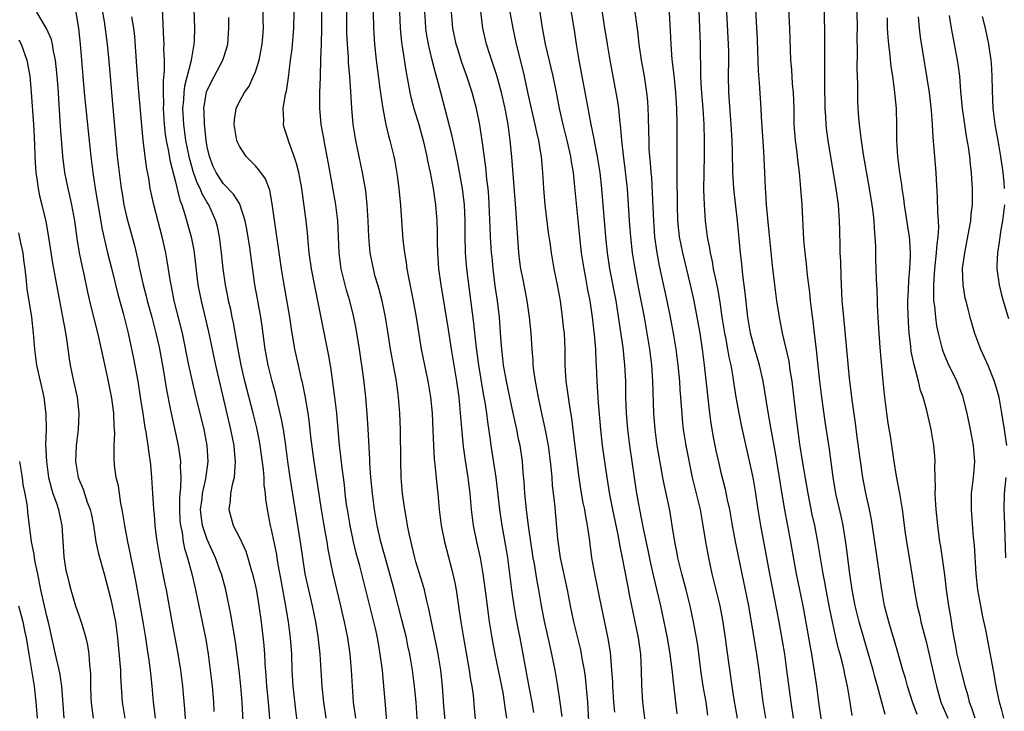
# Model space of a CAD drawing. Units: inches. Extents: x 2625000 to 2628000, y 1470000 to 1473000.
# Drawn here: x 2626304 to 2626426, y 1470700 to 1470786 of the extents above; entities that cross this region are included whole.
import ezdxf

# ---------------------------------------------------------------- set-up
doc = ezdxf.new("R2010")
doc.units = ezdxf.units.IN
doc.header["$MEASUREMENT"] = 0
doc.layers.add('LD26251470_2ft', color=192, linetype='Continuous')

msp = doc.modelspace()

# ---------------------------------------------------------------- linework, layer by layer
at = {"layer": 'LD26251470_2ft'}
for points, elevation in [([(2626313.25, 1470791), (2626314.16, 1470785.84), (2626314.55, 1470783), (2626314.72, 1470781.28), (2626314.89, 1470779), (2626315.06, 1470777), (2626315.8, 1470769), (2626316.01, 1470767), (2626316.28, 1470765), (2626316.39, 1470764.39), (2626316.63, 1470763), (2626317, 1470761.37), (2626317.93, 1470757.93), (2626318.31, 1470756.31), (2626318.57, 1470755), (2626319.01, 1470753), (2626319.43, 1470751.43), (2626319.52, 1470751), (2626320.08, 1470749), (2626320.61, 1470747), (2626321, 1470745.24), (2626321.51, 1470742.49), (2626321.94, 1470739.94), (2626322.39, 1470737.61), (2626322.5, 1470737), (2626323.39, 1470733), (2626323.6, 1470731.6), (2626323.66, 1470731), (2626323.63, 1470730.37), (2626323.71, 1470729), (2626323.69, 1470727.69), (2626323.6, 1470727), (2626323.55, 1470726.45), (2626323.53, 1470725), (2626323.6, 1470723.6), (2626323.66, 1470723), (2626323.86, 1470722.14), (2626324.02, 1470721), (2626324.17, 1470720.17), (2626324.53, 1470719), (2626325.08, 1470717), (2626325.55, 1470715), (2626326.39, 1470711), (2626326.81, 1470708.81), (2626327.1, 1470707), (2626327.37, 1470705), (2626327.6, 1470703), (2626327.77, 1470701), (2626327.83, 1470699.83)], 11016), ([(2626411.47, 1470699.47), (2626410.51, 1470703), (2626410.17, 1470704.17), (2626409.96, 1470705), (2626409.39, 1470707), (2626408.83, 1470708.83), (2626408.21, 1470711), (2626407.72, 1470713), (2626407.35, 1470715), (2626407.05, 1470717), (2626406.61, 1470720.61), (2626406.22, 1470723), (2626406, 1470724), (2626405.3, 1470727), (2626404.96, 1470729.04), (2626404.51, 1470732.51), (2626403.99, 1470735.99), (2626403.55, 1470739), (2626403.3, 1470741), (2626403.1, 1470742.9), (2626402.91, 1470744.91), (2626402.67, 1470747), (2626402.5, 1470748.5), (2626402.33, 1470749.67), (2626402.17, 1470751), (2626402.06, 1470752.06), (2626401.78, 1470754.22), (2626401.64, 1470755.64), (2626401.48, 1470757), (2626401.33, 1470758.67), (2626401.11, 1470763), (2626400.97, 1470765.03), (2626400.78, 1470767), (2626400.58, 1470768.58), (2626400.49, 1470769.51), (2626400.29, 1470771), (2626400.13, 1470773), (2626400.1, 1470775), (2626400.03, 1470777), (2626399.93, 1470778.07), (2626399.81, 1470779.81), (2626399.7, 1470781), (2626399.58, 1470785), (2626399.38, 1470789)], 11062), ([(2626385.54, 1470699.54), (2626385.19, 1470702.81), (2626385.14, 1470703.14), (2626384.94, 1470705.06), (2626384.67, 1470707), (2626384.32, 1470709), (2626383.52, 1470713), (2626383.07, 1470714.93), (2626382.64, 1470716.64), (2626382.28, 1470718.28), (2626381.94, 1470719.94), (2626381.34, 1470722.66), (2626380.88, 1470725), (2626380.54, 1470727), (2626379.64, 1470733), (2626379.39, 1470735), (2626379.24, 1470737), (2626379.17, 1470739), (2626379.13, 1470741), (2626379.04, 1470743), (2626378.8, 1470745.2), (2626378.12, 1470749.88), (2626377.93, 1470751), (2626377.16, 1470755), (2626376.85, 1470757), (2626376.64, 1470759), (2626376.16, 1470765), (2626375.96, 1470767), (2626375.64, 1470769), (2626375.28, 1470770.72), (2626375.21, 1470771.21), (2626374.83, 1470773), (2626374.56, 1470774.56), (2626373.35, 1470781), (2626373.01, 1470783), (2626372.75, 1470784.75), (2626372.19, 1470788.19)], 11048), ([(2626389.38, 1470699.38), (2626389.14, 1470701), (2626388.8, 1470703), (2626388.51, 1470705), (2626388.12, 1470708.12), (2626387.97, 1470709), (2626387.6, 1470711), (2626387.15, 1470713), (2626386.65, 1470715), (2626386.11, 1470717), (2626385.63, 1470719), (2626385.54, 1470719.54), (2626385.24, 1470721), (2626384.94, 1470723), (2626384.67, 1470724.67), (2626384.51, 1470725.49), (2626383.97, 1470727.97), (2626383.77, 1470729), (2626383.07, 1470733), (2626382.8, 1470735), (2626382.65, 1470737), (2626382.51, 1470741), (2626382.38, 1470743), (2626382.13, 1470745), (2626381.81, 1470747), (2626381.46, 1470749), (2626380.72, 1470752.72), (2626380.3, 1470755), (2626380, 1470757), (2626379.78, 1470759), (2626379.62, 1470761), (2626379.35, 1470765), (2626379.12, 1470767.12), (2626378.84, 1470769.16), (2626378.65, 1470771), (2626378.53, 1470772.53), (2626378.39, 1470773.61), (2626378.26, 1470775), (2626378.11, 1470776.11), (2626377.96, 1470777), (2626377.21, 1470781), (2626376.85, 1470783), (2626376.45, 1470785.55), (2626376.09, 1470788.09)], 11050), ([(2626388.21, 1470788.21), (2626388.42, 1470783), (2626388.42, 1470781.58), (2626388.47, 1470780.47), (2626388.47, 1470779), (2626388.55, 1470777.45), (2626388.74, 1470775), (2626388.86, 1470773), (2626388.91, 1470771), (2626388.9, 1470769.1), (2626388.85, 1470767), (2626388.83, 1470764.84), (2626388.9, 1470763), (2626389.05, 1470761), (2626389.3, 1470759), (2626389.57, 1470757.57), (2626389.65, 1470757), (2626389.9, 1470755.9), (2626390.05, 1470755), (2626390.3, 1470753.7), (2626390.56, 1470752.56), (2626390.85, 1470750.85), (2626391.12, 1470749), (2626391.45, 1470747), (2626391.56, 1470746.44), (2626391.82, 1470745), (2626391.98, 1470743.98), (2626392.21, 1470743), (2626392.48, 1470741.52), (2626392.61, 1470740.61), (2626392.86, 1470739), (2626393.21, 1470737), (2626393.51, 1470735.51), (2626394.98, 1470728.98), (2626395.31, 1470727), (2626395.61, 1470725), (2626395.94, 1470723), (2626397.05, 1470717), (2626398.23, 1470711), (2626398.64, 1470708.64), (2626398.9, 1470707), (2626399.18, 1470705), (2626399.7, 1470701), (2626399.99, 1470699)], 11056), ([(2626320.54, 1470699), (2626320.39, 1470700.39), (2626320.3, 1470701), (2626320.16, 1470703), (2626319.95, 1470705), (2626319.78, 1470706.22), (2626319.55, 1470707.55), (2626319.35, 1470709), (2626319.03, 1470711.03), (2626318.11, 1470716.11), (2626317.79, 1470717.79), (2626317.52, 1470719), (2626317.44, 1470719.44), (2626317.1, 1470721), (2626316.74, 1470723), (2626316.41, 1470725), (2626316.25, 1470725.75), (2626316.06, 1470727), (2626315.94, 1470727.94), (2626315.67, 1470729), (2626315.45, 1470730.55), (2626315.39, 1470731.39), (2626315.41, 1470733), (2626315.49, 1470734.51), (2626315.46, 1470735), (2626315.41, 1470735.41), (2626315.35, 1470737), (2626315.11, 1470738.89), (2626315, 1470739.52), (2626314.63, 1470741.37), (2626314.03, 1470744.03), (2626313.84, 1470745), (2626313.51, 1470746.49), (2626312.38, 1470751), (2626312.11, 1470752.11), (2626311.66, 1470754.34), (2626311.41, 1470755.41), (2626311.09, 1470757), (2626310.79, 1470758.79), (2626310.49, 1470761), (2626310.13, 1470763), (2626309.94, 1470763.94), (2626309.68, 1470765), (2626309.28, 1470767), (2626309.03, 1470769.03), (2626308.74, 1470772.74), (2626308.42, 1470777.58), (2626308.31, 1470779), (2626308.2, 1470780.2), (2626308.11, 1470781), (2626307.85, 1470782.15), (2626307.73, 1470783), (2626307.6, 1470783.6), (2626306.97, 1470784.97), (2626305.78, 1470787)], 11012), ([(2626310.62, 1470787), (2626310.97, 1470784.97), (2626311.17, 1470783), (2626311.49, 1470779), (2626311.67, 1470777), (2626312.17, 1470772.17), (2626312.51, 1470769), (2626312.75, 1470767), (2626313.04, 1470765), (2626313.9, 1470759.9), (2626314.58, 1470757), (2626315.07, 1470755.07), (2626315.86, 1470751.86), (2626316.51, 1470749.49), (2626317.15, 1470747), (2626317.82, 1470743.82), (2626318.35, 1470741), (2626318.66, 1470739), (2626318.97, 1470736.97), (2626319.24, 1470735.24), (2626319.36, 1470734.64), (2626319.62, 1470733), (2626319.76, 1470731.76), (2626319.88, 1470731), (2626319.98, 1470730.02), (2626320.06, 1470729), (2626320.19, 1470727), (2626320.25, 1470725.75), (2626320.31, 1470725), (2626320.39, 1470724.39), (2626320.49, 1470723), (2626320.7, 1470721.3), (2626321.07, 1470719.07), (2626321.72, 1470715.72), (2626321.87, 1470715), (2626322.59, 1470711), (2626323.29, 1470707.29), (2626323.67, 1470705), (2626323.9, 1470703), (2626323.99, 1470702.01), (2626324.15, 1470700.15), (2626324.32, 1470697.68)], 11014), ([(2626321.39, 1470787.39), (2626321.57, 1470783.57), (2626321.58, 1470783), (2626321.56, 1470782.44), (2626321.63, 1470781), (2626321.64, 1470779.64), (2626321.51, 1470778.49), (2626321.5, 1470777), (2626321.55, 1470775.55), (2626321.52, 1470775), (2626321.65, 1470773), (2626321.78, 1470771.78), (2626321.9, 1470771), (2626322.15, 1470769.85), (2626322.39, 1470768.39), (2626323, 1470766.03), (2626323.58, 1470763.58), (2626323.82, 1470763), (2626324.23, 1470761.77), (2626325, 1470759), (2626325.32, 1470757.32), (2626325.36, 1470757), (2626325.85, 1470753), (2626326.24, 1470751), (2626327.15, 1470747.15), (2626328.01, 1470743), (2626329.91, 1470735), (2626330.32, 1470733), (2626330.36, 1470732.36), (2626330.5, 1470731), (2626330.42, 1470730.42), (2626330.35, 1470729), (2626330.09, 1470728.09), (2626329.91, 1470727), (2626329.87, 1470726.13), (2626329.68, 1470725), (2626330.25, 1470723), (2626331, 1470721.52), (2626331.8, 1470719.8), (2626332.07, 1470719), (2626332.49, 1470717.51), (2626332.66, 1470717), (2626333, 1470715.47), (2626333.12, 1470714.88), (2626333.44, 1470713), (2626333.71, 1470711), (2626334.04, 1470708.04), (2626334.12, 1470707), (2626334.18, 1470705.82), (2626334.32, 1470704.32), (2626334.4, 1470703), (2626334.58, 1470701), (2626334.92, 1470696.92)], 11020), ([(2626338.42, 1470697), (2626338.02, 1470700.02), (2626337.71, 1470703), (2626337.6, 1470705), (2626337.53, 1470707), (2626337.38, 1470709), (2626337.14, 1470711), (2626336.77, 1470713.23), (2626336.2, 1470716.2), (2626335.85, 1470718.15), (2626335.62, 1470719.62), (2626335, 1470722.53), (2626334.88, 1470723), (2626334.49, 1470725), (2626334.3, 1470726.3), (2626334.26, 1470727), (2626334.1, 1470728.1), (2626334.08, 1470729), (2626334.01, 1470730), (2626333.61, 1470733), (2626333.52, 1470733.52), (2626333.19, 1470735.19), (2626332.73, 1470737), (2626331.69, 1470741), (2626331.23, 1470743), (2626330.81, 1470745.19), (2626330.26, 1470748.26), (2626330.1, 1470749), (2626329.92, 1470749.92), (2626329.66, 1470751), (2626329.56, 1470751.56), (2626329.27, 1470753), (2626329, 1470755), (2626328.79, 1470757), (2626328.53, 1470759), (2626328.26, 1470760.26), (2626328.07, 1470761), (2626327.19, 1470763), (2626327, 1470763.28), (2626326.35, 1470764.35), (2626326.11, 1470765), (2626325.73, 1470765.73), (2626325.3, 1470767), (2626324.8, 1470768.8), (2626324.75, 1470769), (2626324.35, 1470771), (2626324.07, 1470773), (2626323.97, 1470775), (2626324.07, 1470776.07), (2626324.11, 1470777), (2626324.2, 1470777.8), (2626325.03, 1470781.03), (2626325.39, 1470783), (2626325.41, 1470783.41), (2626325.46, 1470785), (2626325.39, 1470787.39)], 11022), ([(2626345.5, 1470699), (2626345.24, 1470701), (2626344.99, 1470705), (2626344.81, 1470707), (2626344.52, 1470709), (2626344.12, 1470711), (2626343.9, 1470711.9), (2626343.65, 1470713), (2626342.71, 1470717), (2626342.4, 1470718.4), (2626342.07, 1470720.07), (2626341.93, 1470721), (2626341.71, 1470722.29), (2626341.58, 1470723), (2626341.23, 1470725), (2626340.31, 1470731), (2626339.92, 1470734.08), (2626339.76, 1470735.76), (2626339.57, 1470737), (2626339.19, 1470739.19), (2626338.85, 1470740.85), (2626338.74, 1470741.26), (2626338.36, 1470743), (2626337.93, 1470745), (2626337.51, 1470747.51), (2626337.29, 1470749), (2626336.57, 1470753), (2626336.24, 1470755), (2626335.11, 1470763.11), (2626334.8, 1470764.8), (2626334.24, 1470766.24), (2626333.66, 1470767), (2626333.4, 1470767.4), (2626333, 1470767.85), (2626332.44, 1470768.44), (2626331.85, 1470769), (2626331, 1470770.29), (2626330.77, 1470770.77), (2626330.7, 1470771), (2626330.36, 1470773), (2626330.41, 1470773.59), (2626330.61, 1470775), (2626331, 1470775.84), (2626331.64, 1470777), (2626332.22, 1470777.78), (2626332.78, 1470779), (2626333, 1470779.55), (2626333.46, 1470781), (2626333.84, 1470783), (2626333.92, 1470783.92), (2626333.99, 1470785), (2626333.96, 1470786.04), (2626333.95, 1470787)], 11026), ([(2626349.38, 1470698.62), (2626349.15, 1470701.15), (2626349, 1470703), (2626348.82, 1470705), (2626348.56, 1470707), (2626348.32, 1470708.32), (2626348.21, 1470709), (2626347.99, 1470710.01), (2626347.76, 1470711), (2626346.74, 1470715), (2626346, 1470718), (2626345.57, 1470719.57), (2626345.22, 1470721), (2626344.8, 1470723), (2626344.46, 1470725), (2626344.37, 1470725.63), (2626344.2, 1470727), (2626344.09, 1470728.09), (2626343.8, 1470730.2), (2626343.65, 1470731.65), (2626343.48, 1470733), (2626343.16, 1470737), (2626342.91, 1470739), (2626342.44, 1470742.44), (2626342.16, 1470744.16), (2626341.99, 1470745), (2626340.47, 1470752.47), (2626340, 1470755), (2626339.71, 1470757), (2626339.57, 1470758.43), (2626339.49, 1470759.49), (2626339.33, 1470761), (2626338.77, 1470765), (2626338.41, 1470767), (2626338.14, 1470768.14), (2626337.84, 1470769), (2626337.15, 1470770.85), (2626337, 1470771.36), (2626336.6, 1470772.6), (2626336.5, 1470773), (2626336.53, 1470773.47), (2626336.47, 1470775), (2626336.77, 1470776.77), (2626336.86, 1470777.14), (2626337.14, 1470778.86), (2626337.39, 1470781), (2626337.58, 1470782.42), (2626337.81, 1470785), (2626337.83, 1470787)], 11028), ([(2626353.27, 1470697), (2626353.04, 1470701), (2626352.84, 1470703), (2626352.57, 1470705), (2626352.23, 1470707), (2626352.01, 1470708.01), (2626351.81, 1470709), (2626351.25, 1470711.25), (2626350.28, 1470715), (2626349.59, 1470717.59), (2626348.64, 1470721), (2626348.18, 1470723), (2626347.83, 1470725), (2626347.57, 1470727), (2626347.38, 1470729), (2626347.26, 1470730.74), (2626347.25, 1470731.25), (2626347.06, 1470735.06), (2626346.94, 1470736.94), (2626346.76, 1470739), (2626346.46, 1470741.54), (2626345.96, 1470745), (2626345.55, 1470747.54), (2626345.26, 1470749), (2626344.76, 1470751), (2626344.35, 1470752.35), (2626343.7, 1470755), (2626343.44, 1470757), (2626343.27, 1470761), (2626343.04, 1470763), (2626342.12, 1470768.12), (2626341.69, 1470770.31), (2626341.49, 1470771.49), (2626341.2, 1470773), (2626341.02, 1470775.02), (2626341.04, 1470777), (2626341.1, 1470778.9), (2626341.15, 1470781.15), (2626341.22, 1470783), (2626341.27, 1470785), (2626341.27, 1470787.27)], 11030), ([(2626356.8, 1470697), (2626356.49, 1470700.49), (2626356.3, 1470703), (2626356.1, 1470705), (2626355.79, 1470707), (2626355.66, 1470707.66), (2626354.93, 1470711), (2626354.62, 1470712.62), (2626354.36, 1470713.64), (2626354.07, 1470715), (2626353.83, 1470715.83), (2626353, 1470718.5), (2626352.86, 1470719), (2626352.2, 1470721.8), (2626351.97, 1470723), (2626351.84, 1470723.84), (2626351.61, 1470725), (2626351.33, 1470727), (2626351.17, 1470729), (2626351.11, 1470731.11), (2626351.06, 1470734.94), (2626350.98, 1470737), (2626350.84, 1470739), (2626350.59, 1470741), (2626350.32, 1470742.32), (2626349.82, 1470745), (2626349.45, 1470747.45), (2626349.18, 1470749.18), (2626348.78, 1470751), (2626348.41, 1470752.41), (2626348.24, 1470753), (2626347.94, 1470754.06), (2626347.7, 1470755), (2626347.31, 1470757), (2626347.12, 1470759), (2626347.05, 1470761), (2626346.94, 1470763), (2626346.74, 1470764.74), (2626346.33, 1470767), (2626345.52, 1470771), (2626345.19, 1470773), (2626345.01, 1470775.01), (2626344.9, 1470777.1), (2626344.77, 1470779), (2626344.62, 1470780.62), (2626344.6, 1470781.4), (2626344.48, 1470783), (2626344.4, 1470784.4), (2626344.39, 1470787)], 11032), ([(2626347.67, 1470787), (2626347.7, 1470785), (2626347.83, 1470783), (2626348.06, 1470781), (2626348.52, 1470777.48), (2626348.61, 1470776.61), (2626348.88, 1470775), (2626349.21, 1470773.21), (2626349.27, 1470773), (2626349.59, 1470771.59), (2626349.76, 1470771), (2626350.23, 1470769), (2626350.36, 1470768.36), (2626350.65, 1470766.65), (2626350.87, 1470765), (2626351.09, 1470762.91), (2626351.38, 1470758.62), (2626351.57, 1470757), (2626351.79, 1470755.79), (2626351.88, 1470755), (2626352.06, 1470753.94), (2626352.67, 1470751), (2626353.05, 1470749), (2626353.66, 1470745), (2626354.47, 1470741), (2626354.8, 1470739), (2626355.01, 1470737), (2626355.12, 1470734.88), (2626355.2, 1470733), (2626355.29, 1470731.29), (2626355.37, 1470730.63), (2626355.65, 1470727.65), (2626355.73, 1470727), (2626355.9, 1470725), (2626356.14, 1470723), (2626356.54, 1470721), (2626357.49, 1470717.49), (2626357.86, 1470715.86), (2626358.01, 1470715), (2626358.17, 1470713.83), (2626358.4, 1470712.4), (2626358.6, 1470711), (2626358.92, 1470709), (2626359.36, 1470706.64), (2626359.65, 1470705), (2626359.8, 1470703.8), (2626359.96, 1470703), (2626360.11, 1470701.89), (2626360.27, 1470700.27), (2626360.52, 1470697.48)], 11034), ([(2626350.97, 1470787), (2626351.04, 1470785), (2626351.21, 1470783.21), (2626351.3, 1470782.7), (2626351.73, 1470779.73), (2626352.09, 1470777.91), (2626352.24, 1470777), (2626352.38, 1470776.38), (2626352.75, 1470775), (2626353.35, 1470773), (2626353.9, 1470771), (2626354.35, 1470769), (2626354.45, 1470768.45), (2626354.76, 1470767), (2626355.15, 1470765), (2626355.45, 1470763), (2626355.61, 1470761), (2626355.64, 1470759.64), (2626355.65, 1470758.35), (2626355.68, 1470757), (2626355.82, 1470755), (2626356.09, 1470753), (2626357, 1470747.43), (2626357.37, 1470745), (2626358.04, 1470741), (2626358.33, 1470739), (2626358.53, 1470737), (2626358.7, 1470734.7), (2626358.88, 1470732.88), (2626359.12, 1470731.12), (2626359.46, 1470729), (2626359.71, 1470727), (2626359.89, 1470725), (2626360.01, 1470724.01), (2626360.15, 1470723), (2626360.55, 1470721), (2626361, 1470719), (2626361.35, 1470717), (2626361.7, 1470714.3), (2626361.99, 1470711.99), (2626362.13, 1470711), (2626362.44, 1470709), (2626362.81, 1470707), (2626363.24, 1470705), (2626363.81, 1470702.19), (2626364.01, 1470701), (2626364.1, 1470700.1), (2626364.27, 1470699)], 11036), ([(2626367.7, 1470699.7), (2626367.47, 1470701), (2626367.09, 1470702.91), (2626366.35, 1470707), (2626365.97, 1470709), (2626365.8, 1470709.8), (2626365.49, 1470711.49), (2626365.24, 1470713), (2626364.95, 1470715), (2626364.43, 1470719), (2626364.23, 1470720.23), (2626363.74, 1470723), (2626363.44, 1470725), (2626363.2, 1470727.2), (2626362.98, 1470729), (2626362.38, 1470733), (2626362.29, 1470733.71), (2626361.94, 1470735.93), (2626361.82, 1470737), (2626361.62, 1470738.38), (2626361.42, 1470739.42), (2626360.84, 1470743), (2626360.51, 1470745.49), (2626360.22, 1470748.22), (2626359.35, 1470755), (2626359.19, 1470757), (2626359.14, 1470759.14), (2626359.14, 1470761), (2626359.06, 1470763), (2626358.82, 1470765), (2626358.22, 1470768.22), (2626357.79, 1470770.21), (2626357.53, 1470771.53), (2626356.09, 1470777), (2626355.79, 1470778.21), (2626355.43, 1470779.43), (2626355, 1470781.17), (2626354.57, 1470783), (2626354.32, 1470784.32), (2626354.23, 1470785), (2626354.18, 1470785.82), (2626354.09, 1470787)], 11038), ([(2626371.2, 1470699.2), (2626370.98, 1470700.98), (2626370.68, 1470703), (2626370.34, 1470705), (2626369.95, 1470707), (2626369.76, 1470707.76), (2626369, 1470711.08), (2626368.63, 1470713), (2626368.3, 1470715), (2626368.09, 1470716.09), (2626367.76, 1470718.24), (2626367.62, 1470719), (2626367.01, 1470722.99), (2626366.76, 1470725), (2626366.58, 1470727), (2626366.48, 1470728.48), (2626366.37, 1470729.63), (2626366.27, 1470731), (2626365.97, 1470733), (2626365.79, 1470733.79), (2626365.56, 1470735), (2626365, 1470737.59), (2626364.29, 1470741), (2626363.93, 1470743), (2626363.84, 1470743.84), (2626363.69, 1470745), (2626363.57, 1470746.43), (2626363.41, 1470749), (2626363.18, 1470751), (2626362.89, 1470752.89), (2626362.61, 1470755), (2626362.48, 1470756.48), (2626362.43, 1470757), (2626362.31, 1470759), (2626362.25, 1470760.25), (2626362.14, 1470763), (2626362.07, 1470764.07), (2626361.99, 1470765), (2626361.83, 1470766.17), (2626361.69, 1470767.69), (2626361.29, 1470770.71), (2626361.23, 1470771.23), (2626360.96, 1470772.96), (2626360.54, 1470775), (2626360.01, 1470777), (2626359.36, 1470779), (2626358.73, 1470780.73), (2626358.25, 1470782.25), (2626358.03, 1470783), (2626357.61, 1470785), (2626357.42, 1470787)], 11040), ([(2626374.63, 1470697), (2626374.41, 1470701), (2626374.31, 1470702.31), (2626374.12, 1470704.12), (2626373.99, 1470705), (2626373.75, 1470706.25), (2626373.63, 1470707), (2626373.53, 1470707.53), (2626372.68, 1470711), (2626372.26, 1470713), (2626371.88, 1470715), (2626370.99, 1470719), (2626370.66, 1470721.34), (2626370.29, 1470725.71), (2626370.02, 1470728.02), (2626369.96, 1470729), (2626369.87, 1470729.87), (2626369.78, 1470731), (2626369.5, 1470733), (2626369.1, 1470735.1), (2626368.59, 1470737.41), (2626368.26, 1470739), (2626368.08, 1470740.08), (2626367.89, 1470741), (2626367.68, 1470742.32), (2626367.62, 1470743), (2626367.6, 1470743.6), (2626367.46, 1470745), (2626367.34, 1470747), (2626367.14, 1470749), (2626366.85, 1470751), (2626366.34, 1470753.66), (2626366.07, 1470755), (2626365.93, 1470755.93), (2626365.8, 1470757), (2626365.44, 1470762.56), (2626364.95, 1470768.95), (2626364.76, 1470771), (2626364.48, 1470773), (2626364.1, 1470775), (2626363.64, 1470777), (2626363.08, 1470779.08), (2626362.18, 1470781.82), (2626361.81, 1470783), (2626361.35, 1470785), (2626361.09, 1470787.09)], 11042), ([(2626377.77, 1470699.77), (2626377.67, 1470701), (2626377.52, 1470703), (2626377.51, 1470703.51), (2626377.41, 1470705), (2626377.22, 1470707.22), (2626376.95, 1470708.95), (2626375.86, 1470714.14), (2626375.58, 1470715.58), (2626375.28, 1470717), (2626374.93, 1470719), (2626374.69, 1470720.69), (2626374.62, 1470721.38), (2626374.39, 1470723), (2626374.15, 1470724.15), (2626374.03, 1470725), (2626373.85, 1470725.85), (2626373.56, 1470727.56), (2626373.34, 1470729), (2626372.78, 1470733.22), (2626372.41, 1470736.41), (2626372.16, 1470737.84), (2626371.89, 1470739.89), (2626371.7, 1470741), (2626371.59, 1470743), (2626371.58, 1470745), (2626371.49, 1470747), (2626371.44, 1470747.44), (2626371.27, 1470749), (2626370.99, 1470751), (2626370.65, 1470753), (2626370.24, 1470755), (2626369.87, 1470757), (2626369.71, 1470758.29), (2626369.53, 1470759.53), (2626369.11, 1470763), (2626368.93, 1470765), (2626368.82, 1470767), (2626368.63, 1470769), (2626368.57, 1470769.43), (2626368.3, 1470771), (2626368.05, 1470772.05), (2626367.87, 1470773), (2626367, 1470776.8), (2626366.53, 1470779), (2626366.24, 1470780.24), (2626365.54, 1470783), (2626365.11, 1470785), (2626364.75, 1470787)], 11044), ([(2626368.44, 1470787), (2626368.7, 1470785.3), (2626369.12, 1470783), (2626370.05, 1470779), (2626370.56, 1470776.56), (2626370.86, 1470775), (2626371.3, 1470773), (2626371.8, 1470771), (2626372.25, 1470769), (2626372.34, 1470768.34), (2626372.58, 1470767), (2626372.77, 1470765.23), (2626373.36, 1470759), (2626373.58, 1470757), (2626373.9, 1470755), (2626374.13, 1470753.87), (2626374.39, 1470752.39), (2626374.66, 1470751), (2626374.96, 1470749), (2626375.2, 1470746.8), (2626375.35, 1470745), (2626375.43, 1470743.43), (2626375.47, 1470743), (2626375.55, 1470741), (2626375.64, 1470739.64), (2626375.69, 1470738.31), (2626375.98, 1470735), (2626376.2, 1470733), (2626376.77, 1470729), (2626377.11, 1470726.89), (2626377.48, 1470725), (2626378.14, 1470721.86), (2626378.4, 1470720.4), (2626378.71, 1470719), (2626379, 1470717.51), (2626379.38, 1470715.38), (2626379.58, 1470714.42), (2626379.84, 1470713), (2626380.67, 1470709), (2626380.97, 1470707), (2626381.08, 1470705), (2626381.1, 1470703.1), (2626381.22, 1470701), (2626381.71, 1470697)], 11046), ([(2626393.07, 1470699), (2626392.65, 1470701.35), (2626392.39, 1470703), (2626391.72, 1470707.72), (2626391.56, 1470709), (2626391.23, 1470711.23), (2626390.89, 1470713), (2626389.91, 1470717), (2626389.48, 1470719), (2626389.12, 1470721), (2626388.8, 1470723), (2626388.44, 1470725), (2626387.46, 1470729), (2626386.67, 1470733), (2626386.34, 1470735), (2626386.21, 1470736.21), (2626386.15, 1470737), (2626386.1, 1470737.9), (2626386.02, 1470739), (2626385.93, 1470739.93), (2626385.87, 1470741), (2626385.68, 1470743), (2626385.41, 1470745), (2626385.07, 1470747), (2626384.71, 1470749), (2626384.31, 1470751), (2626383.57, 1470754.43), (2626383.36, 1470755.36), (2626383.05, 1470757), (2626382.77, 1470759), (2626382.62, 1470761), (2626382.49, 1470764.49), (2626382.37, 1470766.37), (2626382.3, 1470767), (2626382.22, 1470768.22), (2626382.13, 1470769), (2626382.07, 1470769.93), (2626382.04, 1470771), (2626382.03, 1470772.03), (2626381.99, 1470773.99), (2626381.95, 1470775), (2626381.89, 1470775.89), (2626381.77, 1470777), (2626381.47, 1470779), (2626381.11, 1470781), (2626380.8, 1470783), (2626380.63, 1470784.63), (2626380.5, 1470785.5), (2626380.33, 1470787)], 11052), ([(2626384.54, 1470787), (2626384.68, 1470784.68), (2626384.76, 1470783), (2626384.9, 1470781.1), (2626385.12, 1470779.12), (2626385.33, 1470777), (2626385.46, 1470775), (2626385.51, 1470773), (2626385.52, 1470767.52), (2626385.5, 1470766.5), (2626385.53, 1470763), (2626385.59, 1470761), (2626385.81, 1470759), (2626386.2, 1470757), (2626387.17, 1470753), (2626387.62, 1470751), (2626388, 1470749), (2626388.35, 1470747), (2626388.65, 1470745), (2626388.91, 1470743), (2626389.58, 1470737), (2626389.74, 1470735.74), (2626390.03, 1470734.03), (2626390.36, 1470732.36), (2626390.73, 1470730.73), (2626391, 1470729.61), (2626391.53, 1470727.53), (2626391.79, 1470726.21), (2626392.05, 1470725), (2626392.4, 1470723), (2626392.81, 1470720.81), (2626393.59, 1470717), (2626394.02, 1470715), (2626394.42, 1470713), (2626395.41, 1470707), (2626395.71, 1470705), (2626395.95, 1470703), (2626396.21, 1470701), (2626396.53, 1470699)], 11054), ([(2626403.58, 1470698.43), (2626403.2, 1470701), (2626402.94, 1470703), (2626402.59, 1470705.41), (2626402.32, 1470707), (2626402.11, 1470708.11), (2626401.76, 1470710.24), (2626401.23, 1470713), (2626400.41, 1470717), (2626399.69, 1470721), (2626398.96, 1470724.96), (2626398.67, 1470726.67), (2626397.82, 1470731.82), (2626397.23, 1470735.23), (2626396.87, 1470737.13), (2626396.26, 1470741), (2626395.81, 1470743), (2626395.21, 1470745), (2626395, 1470745.75), (2626394.69, 1470747), (2626394.36, 1470749), (2626394.03, 1470752.03), (2626393.73, 1470754.27), (2626393.6, 1470755.6), (2626393.43, 1470757), (2626393.05, 1470761), (2626392.59, 1470765), (2626392.48, 1470767), (2626392.43, 1470769.57), (2626392.39, 1470771), (2626392.28, 1470773), (2626392, 1470777), (2626391.95, 1470779), (2626391.98, 1470781), (2626391.98, 1470782.02), (2626391.96, 1470783), (2626391.73, 1470787)], 11058), ([(2626407.35, 1470699.35), (2626407.1, 1470701), (2626406.75, 1470703), (2626406.43, 1470704.43), (2626406.33, 1470705), (2626406.14, 1470705.86), (2626405.85, 1470707), (2626405.66, 1470707.66), (2626405.28, 1470709.28), (2626404.9, 1470711), (2626404.57, 1470712.57), (2626404.09, 1470715), (2626403.93, 1470715.94), (2626403.73, 1470717), (2626403.08, 1470721), (2626402.69, 1470723), (2626402.38, 1470724.38), (2626401.85, 1470727), (2626401.19, 1470730.81), (2626400.83, 1470733.17), (2626400.32, 1470737), (2626399.87, 1470741), (2626399.64, 1470742.36), (2626399.48, 1470743.48), (2626398.68, 1470747), (2626398.29, 1470749), (2626397.97, 1470751), (2626397.71, 1470753), (2626397.43, 1470755.43), (2626397, 1470759.56), (2626396.68, 1470763), (2626396.59, 1470764.59), (2626396.56, 1470765), (2626396.48, 1470767), (2626396.36, 1470769.64), (2626396.04, 1470773.96), (2626396, 1470775), (2626395.8, 1470778.2), (2626395.67, 1470779.67), (2626395.55, 1470783.55), (2626395.34, 1470787.34)], 11060), ([(2626415.45, 1470699.45), (2626414.9, 1470700.9), (2626414.23, 1470703), (2626413.97, 1470703.97), (2626413.66, 1470705), (2626413.08, 1470707.08), (2626412.63, 1470708.63), (2626412.28, 1470709.72), (2626411.9, 1470711), (2626411.39, 1470713), (2626411.03, 1470715), (2626410.48, 1470719), (2626409.76, 1470723.76), (2626409.52, 1470725), (2626409.06, 1470727.06), (2626408.69, 1470729), (2626407.97, 1470734.03), (2626407.76, 1470735.76), (2626407.33, 1470738.67), (2626407, 1470741.36), (2626406.29, 1470749), (2626406.12, 1470751), (2626405.96, 1470754.04), (2626405.92, 1470755.92), (2626405.86, 1470757), (2626405.86, 1470757.86), (2626405.8, 1470759.8), (2626405.77, 1470761), (2626405.7, 1470762.3), (2626405.64, 1470763), (2626405.56, 1470763.56), (2626405.37, 1470765), (2626404.73, 1470768.73), (2626404.37, 1470771), (2626404.2, 1470772.2), (2626404.11, 1470773), (2626404.07, 1470773.93), (2626403.99, 1470775), (2626403.93, 1470778.07), (2626403.96, 1470779.96), (2626403.94, 1470782.06), (2626403.96, 1470783.96), (2626403.91, 1470787)], 11064), ([(2626407.91, 1470787), (2626407.95, 1470785), (2626407.94, 1470783.94), (2626407.97, 1470782.03), (2626407.92, 1470779.92), (2626407.99, 1470778.01), (2626407.99, 1470777), (2626408.02, 1470776.02), (2626408.06, 1470775), (2626408.15, 1470773.85), (2626408.22, 1470773), (2626408.32, 1470772.32), (2626408.47, 1470771), (2626408.73, 1470769.27), (2626409.45, 1470765), (2626409.78, 1470763), (2626409.9, 1470762.1), (2626410.03, 1470761), (2626410.07, 1470760.07), (2626410.18, 1470759), (2626410.25, 1470757.75), (2626410.26, 1470756.26), (2626410.33, 1470753.67), (2626410.4, 1470752.4), (2626410.44, 1470751), (2626410.48, 1470750.48), (2626410.54, 1470749), (2626410.65, 1470747), (2626410.79, 1470745.21), (2626411.16, 1470741), (2626411.33, 1470739.33), (2626411.63, 1470737), (2626411.79, 1470735.79), (2626412.11, 1470733.89), (2626412.53, 1470731), (2626412.83, 1470729.17), (2626413.22, 1470727.22), (2626413.25, 1470727), (2626413.51, 1470725.51), (2626413.56, 1470725), (2626413.74, 1470723.74), (2626413.82, 1470723), (2626413.96, 1470722.04), (2626414.12, 1470721), (2626414.54, 1470718.54), (2626415.11, 1470714.89), (2626415.45, 1470713), (2626415.76, 1470711.76), (2626415.92, 1470711), (2626416.55, 1470708.55), (2626417.67, 1470703.67), (2626417.84, 1470703), (2626418.4, 1470701), (2626419.25, 1470699)], 11066), ([(2626419.41, 1470786.59), (2626419.66, 1470785), (2626420.43, 1470781), (2626420.51, 1470780.51), (2626420.7, 1470779), (2626420.86, 1470777.14), (2626421.07, 1470775), (2626421.33, 1470773), (2626421.55, 1470771.55), (2626421.78, 1470770.22), (2626421.95, 1470769), (2626422.04, 1470768.04), (2626422.18, 1470767), (2626422.21, 1470766.21), (2626422.31, 1470765), (2626422.3, 1470763), (2626422.15, 1470761.85), (2626422.08, 1470761), (2626421.89, 1470759.89), (2626421.32, 1470757), (2626421.06, 1470755.06), (2626421.12, 1470753), (2626421.4, 1470751.4), (2626421.5, 1470751), (2626421.8, 1470749.8), (2626422.02, 1470749), (2626422.6, 1470747), (2626423.33, 1470745), (2626424.23, 1470743), (2626425.05, 1470741), (2626425.48, 1470739.48), (2626425.6, 1470739), (2626425.97, 1470737), (2626426.3, 1470735), (2626426.56, 1470733)], 11072), ([(2626331.47, 1470698.53), (2626331.35, 1470701), (2626331.18, 1470703), (2626330.96, 1470705), (2626330.51, 1470708.51), (2626330.24, 1470710.24), (2626329.94, 1470711.94), (2626329.3, 1470715), (2626328.76, 1470717), (2626328.63, 1470717.37), (2626328.03, 1470719), (2626327, 1470721.29), (2626326.43, 1470723), (2626326.25, 1470724.25), (2626326.18, 1470725), (2626326.35, 1470726.35), (2626326.41, 1470727), (2626326.84, 1470728.84), (2626327.13, 1470731), (2626327.01, 1470733), (2626326.6, 1470735), (2626325.51, 1470739.51), (2626324.72, 1470743), (2626323.9, 1470747), (2626322.9, 1470751), (2626322.59, 1470752.59), (2626322.49, 1470753), (2626322.38, 1470753.62), (2626322.01, 1470756.01), (2626321.83, 1470757), (2626321.38, 1470759), (2626320.33, 1470763), (2626320.09, 1470764.09), (2626319.91, 1470765), (2626319.71, 1470766.29), (2626319.47, 1470767.47), (2626319.27, 1470769), (2626319.02, 1470771.02), (2626318.85, 1470772.85), (2626318.44, 1470777.56), (2626318.25, 1470780.25), (2626317.97, 1470783.97), (2626317.84, 1470785), (2626317.6, 1470786.4)], 11018), ([(2626341.82, 1470699), (2626341.53, 1470701), (2626341.32, 1470703), (2626341.21, 1470705), (2626341.07, 1470707), (2626340.81, 1470709.19), (2626340.51, 1470711), (2626340.11, 1470713), (2626339.21, 1470717), (2626338.89, 1470719), (2626338.67, 1470720.67), (2626337.33, 1470729), (2626337.05, 1470731), (2626336.79, 1470733), (2626336.49, 1470735), (2626336.26, 1470736.26), (2626335.8, 1470738.2), (2626335.51, 1470739.51), (2626335.1, 1470741), (2626334.6, 1470743), (2626334.22, 1470745), (2626333.85, 1470747.85), (2626333.67, 1470749), (2626333.25, 1470751.25), (2626332.95, 1470753), (2626332.32, 1470757.68), (2626331.95, 1470759.95), (2626331.74, 1470761), (2626331.06, 1470763.06), (2626331, 1470763.14), (2626330.29, 1470764.29), (2626329, 1470765.65), (2626328.1, 1470767), (2626327.76, 1470767.76), (2626327.27, 1470769), (2626327, 1470770.21), (2626326.87, 1470771), (2626326.69, 1470772.69), (2626326.64, 1470773), (2626326.61, 1470774.61), (2626326.59, 1470775), (2626326.93, 1470777.07), (2626327, 1470777.24), (2626327.57, 1470778.43), (2626328.95, 1470781), (2626329.45, 1470782.55), (2626329.56, 1470783), (2626329.7, 1470785), (2626329.68, 1470786.32)], 11024), ([(2626422.69, 1470699), (2626422.27, 1470700.27), (2626421.96, 1470701), (2626421.78, 1470701.78), (2626421.43, 1470703), (2626421.35, 1470703.35), (2626421, 1470704.67), (2626420.43, 1470707), (2626420.21, 1470708.21), (2626420.04, 1470709), (2626419.83, 1470710.17), (2626419.62, 1470711.62), (2626419.38, 1470713), (2626419.11, 1470715), (2626418.87, 1470716.87), (2626418.39, 1470720.39), (2626418.28, 1470721), (2626418.03, 1470723), (2626417.83, 1470725), (2626417.73, 1470726.27), (2626417.69, 1470727), (2626417.73, 1470727.73), (2626417.67, 1470729), (2626417.64, 1470730.36), (2626417.7, 1470731), (2626417.66, 1470731.66), (2626417.54, 1470733), (2626417.17, 1470735), (2626416.65, 1470737.35), (2626416.2, 1470739), (2626415.86, 1470739.86), (2626415.62, 1470741), (2626415.05, 1470743.05), (2626414.71, 1470744.71), (2626414.65, 1470745.35), (2626414.45, 1470747), (2626414.35, 1470748.35), (2626414.3, 1470750.3), (2626414.3, 1470751), (2626414.37, 1470752.37), (2626414.41, 1470753.59), (2626414.54, 1470755), (2626414.61, 1470756.61), (2626414.6, 1470757), (2626414.52, 1470758.52), (2626414.48, 1470759), (2626414.3, 1470760.3), (2626413.88, 1470763), (2626413.78, 1470763.78), (2626413.58, 1470765), (2626413.52, 1470765.52), (2626413.29, 1470767), (2626413.04, 1470769), (2626412.91, 1470771), (2626412.91, 1470772.91), (2626412.86, 1470775), (2626412.64, 1470777.36), (2626412.4, 1470779), (2626412.21, 1470780.21), (2626412.04, 1470781.96), (2626411.9, 1470783), (2626411.82, 1470783.82), (2626411.76, 1470785), (2626411.73, 1470786.27)], 11068), ([(2626426.26, 1470699), (2626426, 1470700), (2626425.69, 1470701), (2626425.28, 1470703), (2626424.95, 1470704.95), (2626423.98, 1470710.02), (2626423.62, 1470711.62), (2626423.36, 1470713), (2626423.01, 1470715), (2626422.8, 1470717), (2626422.57, 1470720.57), (2626422.47, 1470721.53), (2626422.21, 1470725), (2626422.22, 1470727), (2626422.45, 1470729), (2626422.61, 1470731), (2626422.45, 1470733), (2626422.08, 1470735), (2626421.68, 1470737), (2626421.13, 1470739.13), (2626420.38, 1470741), (2626419.28, 1470743.28), (2626418.7, 1470744.7), (2626418.61, 1470745), (2626418.49, 1470745.51), (2626418.09, 1470747), (2626417.9, 1470747.9), (2626417.75, 1470749), (2626417.63, 1470750.37), (2626417.54, 1470751), (2626417.5, 1470751.5), (2626417.5, 1470753), (2626417.62, 1470754.38), (2626417.64, 1470755), (2626417.87, 1470757), (2626417.93, 1470758.07), (2626418.06, 1470759), (2626418.14, 1470760.14), (2626418.1, 1470761), (2626418.01, 1470761.99), (2626417.99, 1470763.99), (2626417.85, 1470766.15), (2626417.82, 1470767), (2626417.53, 1470770.47), (2626417.43, 1470771.43), (2626417.37, 1470773), (2626417.25, 1470774.75), (2626416.96, 1470777), (2626415.87, 1470783.86), (2626415.73, 1470785), (2626415.6, 1470786.4)], 11070), ([(2626423.56, 1470786.44), (2626423.9, 1470785), (2626424.31, 1470783), (2626424.62, 1470781), (2626424.66, 1470780.66), (2626424.76, 1470779), (2626424.77, 1470777.23), (2626424.86, 1470775), (2626425.12, 1470773), (2626425.49, 1470771), (2626425.83, 1470769), (2626426.1, 1470767), (2626426.23, 1470765.77), (2626426.3, 1470765)], 11074), ([(2626303.54, 1470783.54), (2626303.83, 1470783), (2626304.53, 1470781), (2626304.88, 1470779), (2626305.06, 1470777), (2626305.34, 1470773), (2626305.48, 1470770.52), (2626305.52, 1470769), (2626305.59, 1470767.59), (2626305.64, 1470767), (2626305.76, 1470766.24), (2626305.92, 1470765), (2626306.1, 1470764.1), (2626306.39, 1470763), (2626306.89, 1470760.89), (2626307.2, 1470759.2), (2626307.73, 1470755.73), (2626308.21, 1470753), (2626308.59, 1470751), (2626308.98, 1470749.02), (2626309.29, 1470747.29), (2626309.35, 1470747), (2626309.43, 1470746.57), (2626309.78, 1470743.78), (2626309.91, 1470743), (2626310.33, 1470741), (2626310.46, 1470740.46), (2626310.78, 1470739), (2626311.02, 1470737), (2626310.94, 1470735), (2626310.68, 1470733), (2626310.58, 1470731), (2626310.92, 1470729), (2626311, 1470728.78), (2626311.54, 1470727.54), (2626312.06, 1470725.94), (2626312.42, 1470725), (2626312.53, 1470724.53), (2626312.82, 1470723), (2626313.13, 1470721), (2626313.47, 1470719.47), (2626314.16, 1470717), (2626315, 1470713.81), (2626315.17, 1470713), (2626315.57, 1470711), (2626315.83, 1470709), (2626316.13, 1470705.87), (2626316.19, 1470705), (2626316.21, 1470704.21), (2626316.4, 1470701), (2626316.74, 1470699)], 11010), ([(2626426.31, 1470763), (2626426.08, 1470761), (2626425.87, 1470759.87), (2626425.73, 1470759), (2626425.66, 1470758.34), (2626425.44, 1470757), (2626425.38, 1470755.38), (2626425.38, 1470755), (2626425.65, 1470753), (2626425.92, 1470751.92), (2626426.17, 1470751), (2626426.82, 1470748.82)], 11074), ([(2626303.49, 1470759.49), (2626303.74, 1470758.26), (2626304.04, 1470757), (2626304.12, 1470756.12), (2626304.28, 1470755), (2626304.45, 1470753.55), (2626304.47, 1470753), (2626304.51, 1470752.51), (2626305.11, 1470749), (2626305.32, 1470747), (2626305.47, 1470745), (2626305.72, 1470743), (2626306.17, 1470741), (2626306.64, 1470739), (2626306.91, 1470736.91), (2626306.92, 1470735), (2626306.87, 1470733.13), (2626306.96, 1470731), (2626307.24, 1470729), (2626307.6, 1470727.6), (2626307.78, 1470727), (2626308.22, 1470725.78), (2626308.46, 1470725), (2626308.54, 1470724.54), (2626308.9, 1470723), (2626309.12, 1470719.12), (2626309.4, 1470717.4), (2626309.49, 1470717), (2626309.8, 1470715.8), (2626309.99, 1470715), (2626310.6, 1470713), (2626311, 1470711.83), (2626311.23, 1470711.23), (2626311.4, 1470710.6), (2626311.88, 1470709), (2626312.09, 1470708.09), (2626312.25, 1470707), (2626312.35, 1470705.65), (2626312.43, 1470705), (2626312.46, 1470704.46), (2626312.47, 1470703), (2626312.52, 1470701.48), (2626312.53, 1470701), (2626312.57, 1470700.57), (2626312.78, 1470699)], 11008), ([(2626309.17, 1470699), (2626308.87, 1470703), (2626308.64, 1470704.64), (2626308.11, 1470707), (2626307.25, 1470710.75), (2626307, 1470711.73), (2626306.72, 1470713), (2626306.29, 1470715), (2626305.89, 1470717), (2626305.57, 1470718.43), (2626305.48, 1470719), (2626305.44, 1470719.44), (2626305.11, 1470721), (2626304.84, 1470723), (2626304.65, 1470724.65), (2626304.59, 1470725.41), (2626304.33, 1470727), (2626304.09, 1470728.09), (2626303.97, 1470729), (2626303.64, 1470731)], 11006), ([(2626426.47, 1470729), (2626426.28, 1470727), (2626426.24, 1470725), (2626426.28, 1470724.28), (2626426.46, 1470719)], 11072), ([(2626303.5, 1470713), (2626303.81, 1470711.81), (2626304.01, 1470711), (2626304.27, 1470709.73), (2626304.44, 1470709), (2626304.76, 1470707), (2626305.11, 1470705), (2626305.43, 1470703), (2626305.64, 1470701), (2626305.81, 1470699)], 11004)]:
    msp.add_lwpolyline(points, dxfattribs=dict(at, elevation=elevation))

doc.saveas('drawing.dxf')
